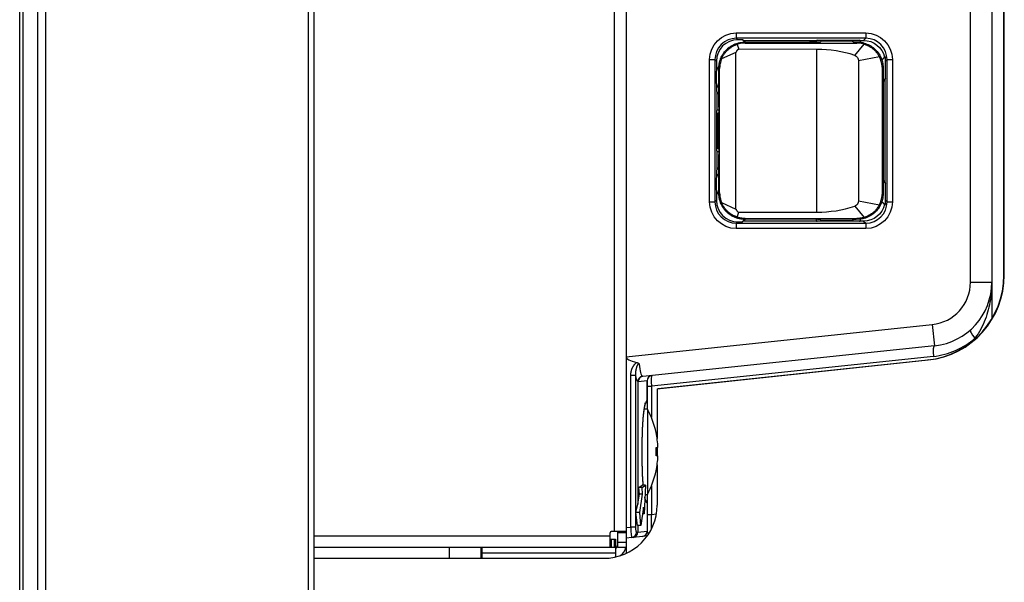
# Model space of a CAD drawing. Units: millimetres. Extents: x 131 to 268, y 131 to 245.
# Drawn here: x 233 to 236, y 192 to 193 of the extents above; entities that cross this region are included whole.
import ezdxf

# ---------------------------------------------------------------- set-up
doc = ezdxf.new("R2010")
doc.units = ezdxf.units.MM
doc.header["$LTSCALE"] = 0.5
doc.layers.add('GAIKEI', color=7, linetype='Continuous')

msp = doc.modelspace()

# ---------------------------------------------------------------- linework, layer by layer
at = {"layer": 'GAIKEI', "color": 1}
for p, q in [((234.1167028, 187.0018187), (234.1167028, 219.1544965)), ((233.4995581, 219.14048), (233.4995581, 187.0158352)), ((233.4465251, 219.1103022), (233.4465251, 187.046013)), ((233.4818806, 187.033513), (233.4818806, 219.1228022)), ((234.8617028, 195.9665992), (234.8617028, 191.6897169)), ((234.8342028, 191.7406575), (234.8342028, 195.9156575)), ((235.7192028, 195.42205), (235.7192028, 192.239263)), ((235.6692028, 192.3257182), (235.6692028, 195.330597)), ((235.7475283, 192.3420525), (235.7475283, 195.3192627)), ((235.7485088, 192.3420525), (235.7485088, 195.3192627)), ((235.1199291, 192.909922), (235.4234766, 192.909922)), ((235.1199291, 192.909922), (235.1199291, 192.8974237)), ((235.1232056, 192.8941472), (235.1199291, 192.8974237)), ((235.4234766, 192.8974237), (235.1199291, 192.8974237)), ((235.4234766, 192.8974237), (235.4185853, 192.8925325)), ((235.4234766, 192.909922), (235.4234766, 192.8974237)), ((235.1218011, 192.883301), (235.1259508, 192.871604)), ((235.1341111, 192.8941472), (235.1232056, 192.8941472)), ((235.1341111, 192.8941472), (235.1401008, 192.8881575)), ((235.1368671, 192.8925325), (235.1341111, 192.8941472)), ((235.1368671, 192.8925325), (235.1412426, 192.888157)), ((235.1368671, 192.8925325), (235.3083298, 192.8925325)), ((235.1391936, 192.8881575), (235.2914626, 192.8881575)), ((235.1391936, 192.8881575), (235.1409128, 192.8864385)), ((235.1409128, 192.8864385), (235.4024531, 192.8863987)), ((235.3092028, 192.892969), (235.3083298, 192.8925325)), ((235.3083298, 192.888273), (235.3083298, 192.8925325)), ((235.3092028, 192.892969), (235.4092028, 192.892969)), ((235.3189536, 192.8910812), (235.3164586, 192.8885862)), ((235.3189536, 192.8910812), (235.3189536, 192.892969)), ((235.3919521, 192.8910812), (235.3189536, 192.8910812)), ((235.3919521, 192.892969), (235.3919521, 192.8910812)), ((235.3944468, 192.8885862), (235.3919521, 192.8910812)), ((235.3979093, 192.8573745), (235.4200193, 192.8837497)), ((235.4024531, 192.8863987), (235.4042998, 192.8882455)), ((235.4100758, 192.8925325), (235.4092028, 192.892969)), ((235.4100758, 192.8925325), (235.4100758, 192.887838)), ((235.4100758, 192.8925325), (235.4185853, 192.8925325)), ((235.1192028, 192.8645467), (235.0853656, 192.849196)), ((235.1192028, 192.4967685), (235.1192028, 192.8645467)), ((235.3089906, 192.871576), (235.1259508, 192.871604)), ((235.3089906, 192.489739), (235.3089906, 192.871576)), ((235.4556478, 192.8540225), (235.4067028, 192.8448087)), ((235.4611196, 192.8471137), (235.4673883, 192.8533822)), ((235.4613496, 192.8462022), (235.4692026, 192.854055)), ((235.0574386, 192.5138837), (235.0574386, 192.8474315)), ((235.0574386, 192.8474315), (235.0699366, 192.8474315)), ((235.0699366, 192.8474315), (235.0732133, 192.8441547)), ((235.0699366, 192.8474315), (235.0699366, 192.5138837)), ((235.0732133, 192.8441547), (235.0732133, 192.820136)), ((235.0792028, 192.7361142), (235.0792028, 192.8281667)), ((235.0808901, 192.8264792), (235.0792028, 192.8281667)), ((235.4067028, 192.8448087), (235.4067028, 192.5165062)), ((235.4642028, 192.8281667), (235.4624573, 192.8264212)), ((235.4642028, 192.8281667), (235.4642028, 192.5331485)), ((235.4701923, 192.8441547), (235.4734691, 192.8474315)), ((235.4701923, 192.8032492), (235.4701923, 192.8441547)), ((235.4734691, 192.5138837), (235.4734691, 192.8474315)), ((235.4734691, 192.8474315), (235.4859671, 192.8474315)), ((235.4859671, 192.8474315), (235.4859671, 192.5138837)), ((235.0808901, 192.5348357), (235.0808901, 192.8264792)), ((235.4624573, 192.534894), (235.4624573, 192.8264212)), ((235.0732133, 192.791179), (235.0732133, 192.774071)), ((235.4685778, 192.8004932), (235.4642023, 192.7961177)), ((235.4701923, 192.8032492), (235.4642028, 192.7972597)), ((235.4685778, 192.8004932), (235.4701923, 192.8032492)), ((235.4685778, 192.8004932), (235.4685778, 192.560822)), ((235.0748278, 192.7300995), (235.0748278, 192.7706865)), ((235.0764973, 192.721125), (235.0741731, 192.721125)), ((235.0748278, 192.7300995), (235.0741733, 192.7278057)), ((235.0741733, 192.6335092), (235.0741733, 192.7278057)), ((235.0748278, 192.7300995), (235.0791726, 192.7300995)), ((235.0789883, 192.723616), (235.0764973, 192.721125)), ((235.0764973, 192.721125), (235.0764973, 192.6401902)), ((235.0741731, 192.6401902), (235.0764973, 192.6401902)), ((235.0741733, 192.6335092), (235.0748278, 192.6312157)), ((235.0791726, 192.6312157), (235.0748278, 192.6312157)), ((235.0748278, 192.5906287), (235.0748278, 192.6312157)), ((235.0764973, 192.6401902), (235.0789883, 192.637699)), ((235.0792028, 192.5331485), (235.0792028, 192.625201)), ((235.0732133, 192.5872442), (235.0732133, 192.570136)), ((235.4685778, 192.560822), (235.4642023, 192.5651975)), ((235.4701923, 192.5580657), (235.4642028, 192.5640552)), ((235.4685778, 192.560822), (235.4701923, 192.5580657)), ((235.4701923, 192.5171602), (235.4701923, 192.5580657)), ((235.0732133, 192.541179), (235.0732133, 192.5171602)), ((235.0792028, 192.5331485), (235.0808901, 192.5348357)), ((235.4624573, 192.534894), (235.4642028, 192.5331485)), ((235.0574386, 192.5138837), (235.0699366, 192.5138837)), ((235.0732133, 192.5171602), (235.0699366, 192.5138837)), ((235.0853656, 192.5121192), (235.1192028, 192.4967685)), ((235.3979093, 192.5039407), (235.4200193, 192.4775652)), ((235.4067028, 192.5165062), (235.4556478, 192.5072925)), ((235.4611196, 192.5142015), (235.4673883, 192.5079327)), ((235.4613491, 192.5151135), (235.4692026, 192.50726)), ((235.4734691, 192.5138837), (235.4701923, 192.5171602)), ((235.4734691, 192.5138837), (235.4859671, 192.5138837)), ((235.1218011, 192.478014), (235.1259508, 192.4897112)), ((235.1259508, 192.4897112), (235.3089906, 192.489739)), ((235.1199291, 192.4638912), (235.1232056, 192.467168)), ((235.1199291, 192.4638912), (235.4234766, 192.4638912)), ((235.1199291, 192.4638912), (235.1199291, 192.4513932)), ((235.1232056, 192.467168), (235.1341111, 192.467168)), ((235.1341111, 192.467168), (235.1401008, 192.4731577)), ((235.1368671, 192.4687825), (235.1341111, 192.467168)), ((235.1368671, 192.4687825), (235.1412426, 192.473158)), ((235.3083298, 192.4687825), (235.1368671, 192.4687825)), ((235.1391936, 192.4731575), (235.1409128, 192.4748767)), ((235.2914626, 192.4731575), (235.1391936, 192.4731575)), ((235.1409128, 192.4748767), (235.4024531, 192.4749165)), ((235.3083298, 192.4687825), (235.3083298, 192.4730297)), ((235.3083298, 192.4687825), (235.3092028, 192.4683462)), ((235.4092028, 192.4683462), (235.3092028, 192.4683462)), ((235.3189536, 192.4702337), (235.3164586, 192.4727287)), ((235.3189536, 192.4683462), (235.3189536, 192.4702337)), ((235.3919521, 192.4702337), (235.3189536, 192.4702337)), ((235.3944468, 192.4727287), (235.3919521, 192.4702337)), ((235.3919521, 192.4702337), (235.3919521, 192.4683462)), ((235.4024531, 192.4749165), (235.4042998, 192.4730697)), ((235.4092028, 192.4683462), (235.4100758, 192.4687825)), ((235.4100758, 192.473477), (235.4100758, 192.4687825)), ((235.4185853, 192.4687825), (235.4100758, 192.4687825)), ((235.4185853, 192.4687825), (235.4234766, 192.4638912)), ((235.4234766, 192.4638912), (235.4234766, 192.4513932)), ((235.4234766, 192.4513932), (235.1199291, 192.4513932)), ((235.6692028, 192.3257182), (235.7192028, 192.3257182)), ((234.8617028, 192.150806), (235.5796556, 192.226266)), ((235.5796556, 192.226266), (235.5848821, 192.17654)), ((235.6795983, 192.19163), (235.6795983, 192.1943287)), ((235.5848821, 192.17654), (234.9010288, 192.104664)), ((235.5822976, 192.1516767), (234.9206886, 192.082139)), ((234.9342028, 192.0758015), (235.5701748, 192.1431565)), ((234.9365641, 192.0761552), (235.5691943, 192.1431565)), ((234.8723351, 191.7515112), (234.8723351, 192.1067607)), ((234.8833386, 192.1067607), (234.8723351, 192.1067607)), ((234.8833386, 192.1067607), (234.8833386, 191.7515112)), ((234.8892028, 192.0926044), (234.8892028, 191.8054997)), ((234.9107188, 192.0944202), (234.8899038, 192.0922325)), ((234.9107188, 192.0482062), (234.9107188, 192.0944202)), ((234.9107873, 192.0944347), (234.9107873, 192.0281577)), ((234.9107873, 192.082139), (234.9206886, 192.082139)), ((234.9206886, 192.082139), (234.9206886, 192.009087)), ((234.9342028, 192.0759025), (234.9342028, 191.95908)), ((234.9117028, 192.0281575), (234.9042286, 192.0281575)), ((234.9062958, 192.0384695), (234.9065308, 192.040486)), ((234.9117028, 192.0281575), (234.9117028, 191.8281575)), ((234.9316426, 191.9381575), (234.9362316, 191.9381575)), ((234.9342028, 191.9381587), (234.9342028, 191.918158)), ((234.9362316, 191.9181575), (234.9316426, 191.9181575)), ((234.9316426, 191.8831575), (234.9318833, 191.8831575)), ((234.9342028, 191.8972367), (234.9342028, 191.8031575)), ((234.8915701, 191.8441605), (234.8992118, 191.8492907)), ((234.8991116, 191.8441605), (234.8915701, 191.8441605)), ((234.8927006, 191.8288015), (234.8915701, 191.8441605)), ((234.8991116, 191.8441605), (234.9067531, 191.8492907)), ((234.9002418, 191.8288015), (234.8991116, 191.8441605)), ((234.9067531, 191.8492907), (234.8992118, 191.8492907)), ((234.9067531, 191.8492907), (234.9036328, 191.782724)), ((234.9206886, 191.8472297), (234.9206886, 191.780913)), ((234.8892028, 191.8054997), (234.8927006, 191.8288015)), ((234.9002418, 191.8288015), (234.8927006, 191.8288015)), ((234.8937846, 191.7857832), (234.9002418, 191.8288015)), ((234.9057623, 191.8281575), (234.9117028, 191.8281575)), ((234.9065308, 191.815829), (234.9063193, 191.817759)), ((234.9107873, 191.8281572), (234.9107873, 191.7419447)), ((234.8842378, 191.7857832), (234.8892028, 191.8054997)), ((234.9025026, 191.7980832), (234.8960453, 191.755065)), ((234.9036328, 191.782724), (234.9025026, 191.7980832)), ((234.8937846, 191.7857832), (234.8842378, 191.7857832)), ((234.8880303, 191.755065), (234.8842378, 191.7857832)), ((234.8960453, 191.755065), (234.8937846, 191.7857832)), ((234.9036328, 191.782724), (234.9001971, 191.782724)), ((234.9107873, 191.780913), (234.9206886, 191.780913)), ((234.9206886, 191.780913), (234.9324336, 191.7821475)), ((234.8617028, 191.7503937), (234.8723351, 191.7515112)), ((234.8833386, 191.7515112), (234.8723351, 191.7515112)), ((234.8960453, 191.755065), (234.8880303, 191.755065)), ((234.8892028, 191.755065), (234.8892028, 191.7396832)), ((234.8892028, 191.7396832), (234.9107188, 191.7419447)), ((234.1292106, 191.7306575), (234.8242028, 191.7306575)), ((234.8242028, 191.7031575), (234.8242028, 191.7381575)), ((234.8242028, 191.7231575), (234.8367028, 191.7231575)), ((234.8617028, 191.7406575), (234.8267028, 191.7406575)), ((234.8267028, 191.7231575), (234.8267028, 191.7031575)), ((234.8342028, 191.7031575), (234.8342028, 191.7231575)), ((234.8367028, 191.7231575), (234.8367028, 191.6812197)), ((234.8417028, 191.7031575), (234.8417028, 191.7406575)), ((234.8617028, 191.7381575), (234.8417028, 191.7381575)), ((234.8995941, 191.7295132), (234.8781236, 191.7272565)), ((234.8855718, 191.7393145), (234.8892028, 191.739696)), ((234.8367028, 191.7031575), (234.1292106, 191.7031575)), ((234.4467028, 191.7035405), (234.4467028, 191.678556)), ((234.5217028, 191.678556), (234.5217028, 191.7035405)), ((234.5242028, 191.6781572), (234.5242028, 191.7031575)), ((234.8417028, 191.7156575), (234.8617028, 191.7156575)), ((234.8617028, 191.7031575), (234.8417028, 191.7031575)), ((234.1292061, 191.6781575), (234.8092028, 191.6781575)), ((234.5242028, 191.6906575), (234.8367028, 191.6906575))]:
    msp.add_line(p, q, dxfattribs=at)
at = {"layer": 'GAIKEI'}
for p, q in [((234.1292028, 219.1631575), (234.1292028, 186.9931575)), ((233.4392028, 187.041013), (233.4392028, 219.1153022)), ((235.7485088, 192.3420525), (235.7475283, 192.3420525)), ((235.5701748, 192.1431565), (235.5691943, 192.1431565)), ((234.9107873, 192.0944347), (234.9107188, 192.0944202)), ((234.9316426, 191.9731575), (234.9318833, 191.9731575)), ((234.9107873, 191.7419447), (234.9107188, 191.7419447))]:
    msp.add_line(p, q, dxfattribs=at)
at = {"layer": 'GAIKEI', "color": 1}
for points in [[(235.0792028, 192.8281667), (235.0792367, 192.8301825), (235.0793377, 192.8321901), (235.0795057, 192.8341894), (235.0797406, 192.8361803), (235.0800426, 192.838163), (235.0804115, 192.8401374), (235.0808454, 192.842096), (235.0813428, 192.8440343), (235.0819038, 192.8459524), (235.0825284, 192.8478502), (235.0832166, 192.8497277), (235.0839682, 192.8515846), (235.0847807, 192.8534145), (235.0856529, 192.8552148), (235.0865849, 192.8569854), (235.0875766, 192.8587262), (235.088628, 192.8604375), (235.0897386, 192.862118), (235.0909014, 192.8637569), (235.0921149, 192.8653512), (235.0933789, 192.8669011), (235.0946935, 192.8684064), (235.0960586, 192.8698673), (235.0974735, 192.8712829), (235.0989337, 192.8726487), (235.1004385, 192.8739639), (235.1019878, 192.8752286), (235.1035817, 192.8764428), (235.1052201, 192.8776065), (235.1069001, 192.8787178), (235.1086109, 192.87977), (235.1103513, 192.8807625), (235.1121215, 192.8816953), (235.1139213, 192.8825683), (235.1157509, 192.8833816), (235.1176076, 192.8841341), (235.1194853, 192.8848232), (235.1213837, 192.8854488), (235.1233027, 192.8860109), (235.1252425, 192.8865095), (235.127203, 192.8869446), (235.1291795, 192.8873148), (235.1311649, 192.8876178), (235.133159, 192.8878536), (235.1351618, 192.8880221), (235.1371734, 192.8881234), (235.1391936, 192.8881575)], [(235.0853881, 192.8491795), (235.0861264, 192.8507857), (235.0868773, 192.8523852), (235.0876535, 192.8539715), (235.0884674, 192.8555381), (235.0893312, 192.8570785), (235.0902486, 192.8585898), (235.0912175, 192.8600711), (235.0922356, 192.8615219), (235.0933005, 192.8629415), (235.0944101, 192.8643292), (235.095562, 192.8656845), (235.0967539, 192.8670066), (235.0979836, 192.8682949), (235.0992487, 192.8695489), (235.1005469, 192.8707677), (235.1018773, 192.8719496), (235.1032397, 192.8730915), (235.1046342, 192.8741904), (235.1060608, 192.8752433), (235.1075196, 192.8762471), (235.1090105, 192.8771988), (235.1105338, 192.8780953), (235.1120878, 192.8789372), (235.1136685, 192.8797314), (235.1152716, 192.880486), (235.1168924, 192.8812089), (235.1185266, 192.8819081), (235.1201696, 192.8825913), (235.1218172, 192.8832666)], [(235.1409127, 192.8864384), (235.1370458, 192.8863078), (235.1332045, 192.8859223), (235.129389, 192.885282), (235.1255991, 192.8843869), (235.1218349, 192.883237)], [(235.404346, 192.8882464), (235.4027377, 192.8882698), (235.4012628, 192.8882948), (235.3999215, 192.8883216), (235.3987137, 192.88835), (235.3976394, 192.8883801), (235.3967023, 192.8884117), (235.3959247, 192.8884445), (235.3953104, 192.8884784), (235.3948593, 192.8885133), (235.3945715, 192.8885493), (235.3944469, 192.8885863)], [(235.4199872, 192.883685), (235.4165183, 192.8846589), (235.4130305, 192.8854172), (235.4095236, 192.8859599), (235.4059978, 192.886287), (235.402453, 192.8863986)], [(235.4194431, 192.8861922), (235.4184909, 192.8864035), (235.4175404, 192.8866123), (235.4165934, 192.886816), (235.4156516, 192.8870122), (235.4147167, 192.8871984), (235.4137905, 192.887372), (235.4128747, 192.8875306), (235.4119711, 192.8876716), (235.4110812, 192.8877926), (235.4102053, 192.8878935), (235.4093416, 192.8879767), (235.4084884, 192.8880447), (235.4076439, 192.8881001), (235.4068064, 192.8881454), (235.4059742, 192.8881831), (235.4051454, 192.8882157), (235.4043184, 192.8882458)], [(235.4194431, 192.8861922), (235.4227951, 192.8852121), (235.4260495, 192.8840583), (235.4292065, 192.8827307), (235.4322661, 192.8812293), (235.4352281, 192.8795541), (235.4380919, 192.8777059), (235.4408399, 192.8756996), (235.4434651, 192.8735413), (235.4459673, 192.8712311), (235.4483467, 192.8687689), (235.4506032, 192.8661548), (235.4527299, 192.8633977), (235.4546854, 192.8605511), (235.4564629, 192.8576241), (235.4580624, 192.8546167), (235.4594838, 192.8515287), (235.4607271, 192.8483603), (235.4617882, 192.84512), (235.4626569, 192.841829), (235.4633327, 192.8384881), (235.4638156, 192.8350975), (235.4641056, 192.831657), (235.4642028, 192.8281667)], [(235.420003, 192.8837247), (235.4219161, 192.8829624), (235.4238247, 192.8821897), (235.4257239, 192.8813962), (235.4276091, 192.8805716), (235.4294756, 192.8797055), (235.4313188, 192.8787875), (235.433134, 192.8778072), (235.4349166, 192.8767545), (235.4366619, 192.8756249), (235.4383652, 192.8744218), (235.4400219, 192.873149), (235.4416273, 192.8718101), (235.4431769, 192.870409), (235.4446659, 192.8689495), (235.4460897, 192.8674352), (235.4474447, 192.8658702), (235.448736, 192.8642601), (235.4499725, 192.8626114), (235.4511635, 192.8609305), (235.452318, 192.8592238), (235.4534452, 192.8574977), (235.4545542, 192.8557588), (235.455654, 192.8540135)], [(235.1259508, 192.8716039), (235.1256218, 192.871587), (235.125298, 192.8715405), (235.1249793, 192.8714644), (235.1246658, 192.8713586), (235.1243574, 192.8712232), (235.1240542, 192.8710581), (235.1237561, 192.8708634), (235.1234632, 192.8706391), (235.1231758, 192.8703922), (235.1228946, 192.870142), (235.1226198, 192.8698898), (235.1223513, 192.8696355), (235.1220891, 192.8693791), (235.1218332, 192.8691206), (235.1215844, 192.8688594), (235.121347, 192.8685915), (235.1211218, 192.8683163), (235.1209086, 192.8680336), (235.1207076, 192.8677437), (235.1205187, 192.8674463), (235.120342, 192.8671416), (235.1201492, 192.8667753), (235.1199001, 192.8662803), (235.119689, 192.8658442), (235.1195159, 192.8654669), (235.1193807, 192.8651485), (235.1192834, 192.864889), (235.1192241, 192.8646884), (235.1192028, 192.8645466)], [(235.3979089, 192.8573738), (235.398737, 192.8568726), (235.3995563, 192.8563649), (235.4003583, 192.8558438), (235.4011343, 192.8553028), (235.4018755, 192.8547352), (235.4025733, 192.8541343), (235.4032191, 192.8534936), (235.4038041, 192.8528063), (235.4043201, 192.8520662), (235.4047678, 192.8512739), (235.4051556, 192.8504356), (235.405492, 192.849558), (235.4057856, 192.8486475), (235.4060449, 192.8477109), (235.4062786, 192.8467545), (235.4064951, 192.8457851), (235.406703, 192.8448091)], [(235.4624573, 192.8264211), (235.4621753, 192.8321533), (235.4613462, 192.837775), (235.45997, 192.8432863), (235.4580467, 192.8486871), (235.4555763, 192.8539774)], [(235.0854368, 192.8491631), (235.0838043, 192.8447519), (235.0825334, 192.840278), (235.0816241, 192.8357412), (235.0810764, 192.8311416), (235.0808902, 192.8264793)], [(235.0732132, 192.791179), (235.0732195, 192.7923984), (235.0732254, 192.7936288), (235.0732307, 192.7948691), (235.0732355, 192.7961181), (235.0732398, 192.7973746), (235.0732435, 192.7986375), (235.0732467, 192.7999055), (235.0732492, 192.8011776), (235.0732512, 192.8024526), (235.0732525, 192.8037293), (235.0732533, 192.8050065), (235.0732533, 192.806283), (235.0732527, 192.8075578), (235.0732514, 192.8088313), (235.0732495, 192.8101045), (235.073247, 192.8113762), (235.0732438, 192.8126452), (235.07324, 192.8139103), (235.0732357, 192.8151704), (235.0732309, 192.8164242), (235.0732255, 192.8176705), (235.0732196, 192.8189082), (235.0732132, 192.820136)], [(235.0792028, 192.7361141), (235.0792006, 192.7343277), (235.0791943, 192.7326314), (235.0791839, 192.7310251), (235.0791693, 192.7295089), (235.0791507, 192.7280827), (235.0791283, 192.7267647), (235.0791038, 192.7256641), (235.0790776, 192.7247989), (235.0790496, 192.7241691), (235.0790199, 192.7237748), (235.0789884, 192.723616)], [(235.0789884, 192.637699), (235.0790195, 192.6375416), (235.079049, 192.6371507), (235.0790769, 192.6365263), (235.0791031, 192.6356683), (235.0791277, 192.6345768), (235.0791503, 192.6332688), (235.0791691, 192.6318476), (235.0791837, 192.6303302), (235.0791942, 192.6287166), (235.0792006, 192.6270068), (235.0792028, 192.6252009)], [(235.0732132, 192.541179), (235.0732195, 192.5423984), (235.0732254, 192.5436288), (235.0732307, 192.5448691), (235.0732355, 192.5461181), (235.0732398, 192.5473746), (235.0732435, 192.5486375), (235.0732467, 192.5499055), (235.0732492, 192.5511776), (235.0732512, 192.5524526), (235.0732525, 192.5537293), (235.0732533, 192.5550065), (235.0732533, 192.556283), (235.0732527, 192.5575578), (235.0732514, 192.5588313), (235.0732495, 192.5601045), (235.073247, 192.5613762), (235.0732438, 192.5626452), (235.07324, 192.5639103), (235.0732357, 192.5651704), (235.0732309, 192.5664242), (235.0732255, 192.5676705), (235.0732196, 192.5689082), (235.0732132, 192.570136)], [(235.1391936, 192.4731575), (235.1371778, 192.4731915), (235.1351702, 192.4732924), (235.1331709, 192.4734604), (235.13118, 192.4736954), (235.1291973, 192.4739973), (235.1272229, 192.4743663), (235.1252643, 192.4748001), (235.123326, 192.4752975), (235.1214079, 192.4758585), (235.1195101, 192.4764831), (235.1176326, 192.4771713), (235.1157757, 192.4779229), (235.1139458, 192.4787354), (235.1121455, 192.4796076), (235.110375, 192.4805396), (235.1086341, 192.4815313), (235.1069228, 192.4825827), (235.1052423, 192.4836933), (235.1036035, 192.4848562), (235.1020091, 192.4860696), (235.1004592, 192.4873336), (235.0989539, 192.4886482), (235.097493, 192.4900133), (235.0960774, 192.4914283), (235.0947116, 192.4928885), (235.0933964, 192.4943932), (235.0921317, 192.4959425), (235.0909175, 192.4975364), (235.0897538, 192.4991748), (235.0886425, 192.5008548), (235.0875903, 192.5025656), (235.0865978, 192.5043061), (235.085665, 192.5060762), (235.084792, 192.5078761), (235.0839787, 192.5097056), (235.0832262, 192.5115623), (235.0825371, 192.51344), (235.0819115, 192.5153384), (235.0813494, 192.5172575), (235.0808508, 192.5191972), (235.0804157, 192.5211577), (235.0800455, 192.5231342), (235.0797425, 192.5251196), (235.0795067, 192.5271137), (235.0793382, 192.5291166), (235.0792369, 192.5311281), (235.0792028, 192.5331484)], [(235.0808902, 192.5348358), (235.0810764, 192.5301734), (235.0816241, 192.5255738), (235.0825334, 192.5210371), (235.0838043, 192.5165631), (235.0853656, 192.5121192)], [(235.4642028, 192.5331484), (235.4641059, 192.529663), (235.4638165, 192.5262269), (235.4633346, 192.52284), (235.4626603, 192.5195024), (235.4617935, 192.516214), (235.4607347, 192.5129757), (235.4594937, 192.5098088), (235.4580744, 192.5067219), (235.4564768, 192.5037149), (235.454701, 192.5007879), (235.452747, 192.4979409), (235.4506216, 192.4951828), (235.4483659, 192.4925673), (235.445987, 192.4901035), (235.4434847, 192.4877913), (235.4408591, 192.4856308), (235.4381102, 192.4836218), (235.435245, 192.4817708), (235.432281, 192.4800932), (235.4292187, 192.4785895), (235.4260583, 192.4772599), (235.4227998, 192.4761043), (235.4194431, 192.4751228), (235.4184909, 192.4749115), (235.4175404, 192.4747028), (235.4165934, 192.474499), (235.4156516, 192.4743028), (235.4147167, 192.4741167), (235.4137905, 192.473943), (235.4128747, 192.4737845), (235.4119711, 192.4736435), (235.4110812, 192.4735225), (235.4102053, 192.4734215), (235.4093416, 192.4733383), (235.4084884, 192.4732703), (235.4076439, 192.4732149), (235.4068064, 192.4731697), (235.4059742, 192.473132), (235.4051454, 192.4730994), (235.4043184, 192.4730693)], [(235.4555763, 192.5073376), (235.4580467, 192.512628), (235.45997, 192.5180288), (235.4613462, 192.52354), (235.4621753, 192.5291617), (235.4624573, 192.5348939)], [(235.1218172, 192.4780484), (235.1201696, 192.4787237), (235.1185266, 192.479407), (235.1168924, 192.4801061), (235.1152716, 192.480829), (235.1136686, 192.4815836), (235.1120878, 192.4823779), (235.1105338, 192.4832197), (235.1090106, 192.4841163), (235.1075196, 192.485068), (235.1060608, 192.4860718), (235.1046342, 192.4871246), (235.1032397, 192.4882235), (235.1018773, 192.4893654), (235.1005469, 192.4905473), (235.0992487, 192.4917661), (235.0979836, 192.4930201), (235.096754, 192.4943084), (235.095562, 192.4956306), (235.0944101, 192.4969858), (235.0933006, 192.4983735), (235.0922356, 192.4997931), (235.0912175, 192.5012439), (235.0902486, 192.5027252), (235.0893312, 192.5042365), (235.0884674, 192.5057769), (235.0876534, 192.5073435), (235.0868773, 192.5089298), (235.0861264, 192.5105294), (235.0853881, 192.5121355)], [(235.406703, 192.516506), (235.4064951, 192.51553), (235.4062786, 192.5145605), (235.4060449, 192.5136042), (235.4057856, 192.5126675), (235.405492, 192.5117571), (235.4051556, 192.5108794), (235.4047678, 192.5100412), (235.4043201, 192.5092488), (235.4038041, 192.5085087), (235.4032191, 192.5078214), (235.4025733, 192.5071807), (235.4018755, 192.5065799), (235.4011343, 192.5060122), (235.4003583, 192.5054712), (235.3995563, 192.5049502), (235.398737, 192.5044424), (235.3979089, 192.5039413)], [(235.455654, 192.5073015), (235.4545542, 192.5055562), (235.4534452, 192.5038173), (235.452318, 192.5020913), (235.4511635, 192.5003846), (235.4499725, 192.4987036), (235.448736, 192.4970549), (235.4474447, 192.4954448), (235.4460897, 192.4938798), (235.4446659, 192.4923656), (235.4431769, 192.490906), (235.4416273, 192.4895049), (235.4400219, 192.488166), (235.4383652, 192.4868932), (235.4366619, 192.4856901), (235.4349166, 192.4845605), (235.433134, 192.4835078), (235.4313188, 192.4825275), (235.4294756, 192.4816095), (235.4276091, 192.4807434), (235.4257239, 192.4799188), (235.4238247, 192.4791254), (235.4219161, 192.4783527), (235.4199996, 192.4775895), (235.4189955, 192.4773177), (235.4179907, 192.477049), (235.4169843, 192.4767866), (235.4159756, 192.4765337), (235.4149638, 192.4762935), (235.4139481, 192.4760689), (235.4129278, 192.4758634), (235.4119021, 192.4756798), (235.4108702, 192.4755215), (235.409832, 192.4753889), (235.4087883, 192.4752791), (235.4077397, 192.4751889), (235.4066871, 192.4751149), (235.4056314, 192.4750539), (235.4045733, 192.4750026), (235.4035135, 192.4749579), (235.402453, 192.4749164)], [(235.1192028, 192.4967684), (235.1192241, 192.4966299), (235.1192833, 192.4964314), (235.1193805, 192.4961731), (235.1195157, 192.4958548), (235.1196889, 192.4954767), (235.1199, 192.4950386), (235.1201492, 192.4945406), (235.1203376, 192.4941797), (235.1205068, 192.4938846), (235.1206862, 192.4935982), (235.1208757, 192.4933206), (235.1210754, 192.4930518), (235.1212852, 192.4927917), (235.1215052, 192.4925404), (235.1217358, 192.492296), (235.1219796, 192.4920478), (235.122237, 192.491794), (235.1225082, 192.4915346), (235.122793, 192.4912696), (235.1230915, 192.490999), (235.1234008, 192.4907318), (235.1237126, 192.4904944), (235.1240263, 192.4902883), (235.1243421, 192.4901136), (235.1246599, 192.4899704), (235.1249796, 192.4898585), (235.1253014, 192.489778), (235.1256251, 192.4897289), (235.1259508, 192.4897111)], [(235.1409127, 192.4748766), (235.1397551, 192.4749256), (235.1385985, 192.4749786), (235.1374438, 192.4750392), (235.1362921, 192.4751114), (235.1351442, 192.4751991), (235.1340013, 192.4753061), (235.1328642, 192.4754363), (235.1317339, 192.4755935), (235.1306114, 192.4757813), (235.1294965, 192.475999), (235.1283881, 192.4762428), (235.1272855, 192.4765091), (235.1261876, 192.4767941), (235.1250934, 192.4770941), (235.1240021, 192.4774053), (235.1229127, 192.477724), (235.1218243, 192.4780464)], [(235.4043369, 192.4730686), (235.4027558, 192.4730377), (235.4012927, 192.4730068), (235.3999535, 192.4729759), (235.3987447, 192.472945), (235.3976722, 192.4729141), (235.3967423, 192.4728832), (235.3959611, 192.4728523), (235.3953348, 192.4728215), (235.3948696, 192.4727906), (235.3945715, 192.4727597), (235.3944469, 192.4727288)], [(235.7192028, 192.3257181), (235.7191379, 192.3198091), (235.7189419, 192.3139003), (235.7186129, 192.3079938), (235.7181487, 192.3020916), (235.7175475, 192.2961958), (235.7168072, 192.2903083), (235.7159259, 192.2844312), (235.7149015, 192.2785666), (235.7137321, 192.2727165), (235.7124156, 192.2668829), (235.7109502, 192.2610679), (235.7093341, 192.2552725), (235.7075657, 192.2494948), (235.7056368, 192.2437415), (235.7035385, 192.2380203), (235.7012622, 192.2323387), (235.6987988, 192.2267046), (235.6961397, 192.2211257), (235.693276, 192.2156097), (235.6901988, 192.2101643), (235.6868993, 192.2047972), (235.6833688, 192.1995161), (235.6795984, 192.1943287)], [(234.872335, 192.1067607), (234.8723418, 192.107506), (234.8723622, 192.1082517), (234.872396, 192.1089975), (234.8724432, 192.109743), (234.8725036, 192.1104879), (234.8725771, 192.1112319), (234.8726636, 192.1119747), (234.8727631, 192.1127157), (234.8728753, 192.1134548), (234.8730002, 192.1141916), (234.8731377, 192.1149256), (234.8732876, 192.1156567), (234.8734499, 192.1163844), (234.8736244, 192.1171083), (234.8738111, 192.1178282), (234.8740098, 192.1185447), (234.8742206, 192.1192587), (234.8744436, 192.1199699), (234.8746788, 192.1206778), (234.874926, 192.1213821), (234.8751854, 192.1220824), (234.875457, 192.1227783), (234.8757406, 192.1234694), (234.8760365, 192.1241554), (234.8763444, 192.1248359), (234.8766645, 192.1255105), (234.8769968, 192.1261787), (234.8773412, 192.1268403), (234.8776977, 192.1274949), (234.8780664, 192.128142), (234.8784472, 192.1287812), (234.8788402, 192.1294123), (234.8792453, 192.1300348), (234.8796633, 192.1306494), (234.8800958, 192.1312568), (234.880543, 192.1318554), (234.8810054, 192.1324434), (234.8814834, 192.1330194), (234.8819772, 192.1335816), (234.8824875, 192.1341285), (234.8830144, 192.1346585), (234.8835584, 192.1351698), (234.8841199, 192.1356609), (234.8847001, 192.1361304), (234.8853029, 192.1365761), (234.8859276, 192.1369932), (234.8865733, 192.137377)], [(234.8865733, 192.137377), (234.8867215, 192.1373449), (234.8868693, 192.1373106), (234.8870166, 192.137274), (234.8871634, 192.1372352), (234.8873097, 192.1371942), (234.8874553, 192.1371509), (234.8876002, 192.1371054), (234.8877444, 192.1370578), (234.8878876, 192.1370079), (234.88803, 192.1369558), (234.8881714, 192.1369015), (234.8883117, 192.1368451), (234.8884509, 192.1367865), (234.8885889, 192.1367257), (234.8887257, 192.1366627), (234.8888611, 192.1365976), (234.8889951, 192.1365304), (234.8891277, 192.136461), (234.8892587, 192.1363895), (234.8893881, 192.1363158), (234.889516, 192.1362399), (234.8896424, 192.1361617), (234.8897673, 192.1360813), (234.8898907, 192.1359986), (234.8900126, 192.1359139), (234.8901328, 192.135827), (234.8902514, 192.1357382), (234.8903684, 192.1356474), (234.8904836, 192.1355547), (234.8905971, 192.1354602), (234.8907088, 192.1353639), (234.8908187, 192.1352659), (234.8909267, 192.1351662), (234.8910328, 192.135065), (234.891137, 192.1349622), (234.8912393, 192.1348579), (234.8913395, 192.1347523), (234.8914377, 192.1346453), (234.8915339, 192.1345369), (234.8916279, 192.1344274), (234.8917199, 192.1343165), (234.8918104, 192.1342041), (234.8918993, 192.1340904), (234.8919866, 192.1339754), (234.8920722, 192.1338593), (234.8921562, 192.1337424), (234.892238, 192.1336254)], [(234.892238, 192.1336254), (234.8918874, 192.1337665), (234.8915192, 192.1338564), (234.8911383, 192.1338814), (234.8907571, 192.133836), (234.8903896, 192.1337202), (234.8900448, 192.1335462), (234.8897271, 192.1333281), (234.8894345, 192.1330773), (234.8891664, 192.1328051), (234.8889174, 192.1325179), (234.8886843, 192.1322179), (234.8884659, 192.1319072), (234.8882606, 192.1315878), (234.8880668, 192.1312618), (234.8878832, 192.1309313), (234.8877082, 192.1305983), (234.8875402, 192.1302643), (234.8873774, 192.1299283), (234.8872196, 192.1295905), (234.8870666, 192.1292508), (234.8869185, 192.1289093), (234.8867749, 192.1285661), (234.8866359, 192.1282214), (234.8865012, 192.1278752), (234.8863707, 192.1275276), (234.8862443, 192.1271786), (234.8861218, 192.1268285), (234.8860031, 192.1264772), (234.8858882, 192.1261249), (234.8857767, 192.1257716), (234.8856687, 192.1254175), (234.885564, 192.1250625), (234.8854624, 192.1247069), (234.8853638, 192.1243508), (234.8852682, 192.1239941), (234.8851752, 192.123637), (234.8850849, 192.1232795), (234.884997, 192.1229219), (234.8849115, 192.1225641), (234.8848282, 192.1222062), (234.884747, 192.1218484), (234.8846677, 192.1214907), (234.8845902, 192.1211332), (234.8845144, 192.120776), (234.8844402, 192.1204192), (234.8843679, 192.1200621), (234.8842976, 192.1197047), (234.8842293, 192.119347), (234.8841631, 192.1189889), (234.8840991, 192.1186306), (234.8840372, 192.1182719), (234.8839774, 192.117913), (234.8839198, 192.1175538), (234.8838645, 192.1171944), (234.8838113, 192.1168348), (234.8837605, 192.116475), (234.8837119, 192.1161151), (234.8836656, 192.115755), (234.8836217, 192.1153947), (234.8835802, 192.1150344), (234.883541, 192.114674), (234.8835043, 192.1143135), (234.88347, 192.1139529), (234.8834382, 192.1135923), (234.8834089, 192.1132317), (234.8833821, 192.1128711), (234.8833579, 192.1125105), (234.8833362, 192.11215), (234.8833171, 192.1117896), (234.8833007, 192.1114292), (234.883287, 192.1110689), (234.8832759, 192.1107088), (234.8832675, 192.1103487), (234.8832619, 192.1099889), (234.883259, 192.1096292), (234.8832589, 192.1092698), (234.8832616, 192.1089105), (234.8832672, 192.1085515), (234.8832756, 192.1081927), (234.8832869, 192.1078343), (234.8833011, 192.1074761), (234.8833183, 192.1071182), (234.8833385, 192.1067607)], [(234.9002905, 192.1049122), (234.9000405, 192.1048796), (234.8997894, 192.1048417), (234.8995384, 192.1047986), (234.8992887, 192.1047503), (234.8990411, 192.1046972), (234.8987949, 192.104639), (234.8985496, 192.1045757), (234.8983053, 192.1045073), (234.8980622, 192.1044339), (234.8978204, 192.1043554), (234.8975801, 192.1042721), (234.8973413, 192.1041839), (234.8971043, 192.1040909), (234.8968692, 192.1039932), (234.896636, 192.1038907), (234.8964051, 192.1037837), (234.8961764, 192.1036721), (234.8959501, 192.1035559), (234.8957265, 192.1034353), (234.8955055, 192.1033104), (234.8952874, 192.103181), (234.8950722, 192.1030474), (234.8948595, 192.1029091), (234.8946493, 192.1027663), (234.8944418, 192.1026191), (234.894237, 192.1024675), (234.8940351, 192.1023118), (234.8938362, 192.1021519), (234.8936405, 192.101988), (234.893448, 192.1018201), (234.8932588, 192.1016485), (234.8930732, 192.1014732), (234.8928911, 192.1012943), (234.8927128, 192.1011119), (234.8925383, 192.1009261), (234.8923678, 192.100737), (234.8922013, 192.1005447), (234.892039, 192.1003494), (234.8918808, 192.1001507), (234.8917264, 192.0999485), (234.8915759, 192.099743), (234.8914295, 192.0995342), (234.8912871, 192.0993224), (234.8911489, 192.0991077), (234.891015, 192.0988901), (234.8908854, 192.0986699), (234.8907601, 192.0984471), (234.8906394, 192.0982219), (234.8905233, 192.0979945), (234.8904117, 192.097765), (234.8903049, 192.0975335), (234.8902029, 192.0973002), (234.8901058, 192.0970651), (234.8900136, 192.0968285), (234.8899264, 192.0965903), (234.889844, 192.0963501), (234.8897665, 192.0961081), (234.8896938, 192.0958642), (234.889626, 192.0956187), (234.8895631, 192.0953718), (234.8895051, 192.0951236), (234.8894521, 192.0948742), (234.8894041, 192.0946239), (234.8893612, 192.0943727), (234.8893233, 192.0941208), (234.8892904, 192.0938684), (234.8892627, 192.0936156), (234.8892401, 192.0933626), (234.8892227, 192.0931095), (234.8892105, 192.0928565), (234.8892035, 192.0926038)], [(234.9062974, 192.0384757), (234.9063646, 192.0387131), (234.906431, 192.0389439), (234.9064966, 192.0391684), (234.9065616, 192.0393865), (234.906626, 192.0395983), (234.9066899, 192.039804), (234.9067532, 192.0400035), (234.9068161, 192.0401968), (234.9068783, 192.0403839), (234.9069398, 192.0405645), (234.9070005, 192.0407385), (234.9070603, 192.0409059), (234.907119, 192.0410664), (234.9071765, 192.0412199), (234.9072329, 192.0413663), (234.9072878, 192.0415055), (234.9073413, 192.0416373), (234.9073932, 192.0417615), (234.9074432, 192.0418781), (234.907491, 192.0419867), (234.9075366, 192.0420872), (234.9075797, 192.0421795), (234.90762, 192.0422634), (234.9076574, 192.0423387), (234.9076917, 192.0424052), (234.9077225, 192.0424627), (234.9077493, 192.0425111), (234.9077716, 192.04255), (234.907789, 192.0425793), (234.9078007, 192.0425987), (234.9078065, 192.042608), (234.9078057, 192.042607), (234.9077977, 192.0425954), (234.9077818, 192.0425733), (234.907757, 192.0425407), (234.9077224, 192.0424977), (234.9076769, 192.0424443), (234.9076196, 192.0423807), (234.9075495, 192.0423068), (234.9074656, 192.042223), (234.9073668, 192.0421304), (234.9072519, 192.04203), (234.9071196, 192.0419228), (234.9069689, 192.0418099), (234.9067985, 192.0416923), (234.906608, 192.0415718), (234.906398, 192.0414509), (234.9061693, 192.0413325), (234.9059226, 192.0412193), (234.9056586, 192.041114), (234.9053781, 192.0410192), (234.9050811, 192.0409351), (234.9047668, 192.0408591)], [(234.9059025, 192.0411859), (234.9060081, 192.0412256), (234.9061132, 192.0412668), (234.9062175, 192.0413095), (234.9063209, 192.0413537), (234.9064235, 192.0413995), (234.9065253, 192.0414467), (234.9066261, 192.0414954), (234.906726, 192.0415456), (234.906825, 192.0415974), (234.906923, 192.0416506), (234.90702, 192.0417053), (234.907116, 192.0417616), (234.907211, 192.0418194), (234.9073049, 192.0418786), (234.9073978, 192.0419395), (234.9074895, 192.0420018), (234.9075802, 192.0420656), (234.9076697, 192.042131), (234.907758, 192.0421979), (234.9078453, 192.0422663), (234.9079315, 192.0423362), (234.9080165, 192.0424077), (234.9081005, 192.0424806)], [(234.9022516, 192.0128556), (234.9025798, 192.0161009), (234.9029218, 192.0192163), (234.903277, 192.0221961), (234.903645, 192.0250349), (234.9040252, 192.027727), (234.9044169, 192.0302668), (234.9048198, 192.0326487), (234.9052331, 192.0348672), (234.9056564, 192.0369166), (234.9060892, 192.0387914), (234.9065308, 192.040486)], [(234.9022625, 192.0121407), (234.9023336, 192.012925), (234.9024062, 192.0136951), (234.9024803, 192.0144506), (234.9025558, 192.0151923), (234.9026325, 192.0159214), (234.9027104, 192.0166389), (234.9027893, 192.0173461), (234.902869, 192.0180439), (234.9029494, 192.0187336), (234.9030304, 192.0194161), (234.9031117, 192.0200924), (234.9031936, 192.0207623), (234.9032759, 192.0214255), (234.9033586, 192.0220815), (234.9034419, 192.0227301), (234.9035257, 192.0233708), (234.9036101, 192.0240033), (234.903695, 192.0246272), (234.9037806, 192.0252422), (234.9038667, 192.025848), (234.9039534, 192.0264445), (234.9040406, 192.0270318), (234.9041283, 192.0276098), (234.9042165, 192.0281784), (234.9043051, 192.0287376), (234.904394, 192.0292874), (234.9044834, 192.0298275), (234.904573, 192.0303582), (234.904663, 192.0308794), (234.9047533, 192.0313913), (234.9048439, 192.031894), (234.9049348, 192.0323877), (234.905026, 192.0328724), (234.9051175, 192.0333482), (234.9052093, 192.0338154), (234.9053013, 192.0342739), (234.9053935, 192.0347231), (234.9054858, 192.0351619), (234.905578, 192.0355891), (234.90567, 192.0360037), (234.9057616, 192.0364046), (234.9058527, 192.0367905), (234.9059433, 192.0371605), (234.9060331, 192.0375133), (234.9061222, 192.0378489), (234.9062106, 192.0381683), (234.9062986, 192.0384727)], [(234.8993901, 191.9555976), (234.8994416, 191.9583689), (234.8994988, 191.9611266), (234.899562, 191.9638691), (234.8996314, 191.9665945), (234.8997071, 191.9693011), (234.8997892, 191.9719872), (234.8998778, 191.9746509), (234.8999732, 191.9772905), (234.9000755, 191.9799044), (234.9001847, 191.9824906), (234.9003012, 191.9850474), (234.900425, 191.9875732), (234.9005562, 191.9900661), (234.9006951, 191.9925243), (234.9008417, 191.9949462), (234.900996, 191.9973301), (234.9011569, 191.9996752), (234.9013242, 192.0019801), (234.9014978, 192.0042436), (234.9016774, 192.0064642), (234.901863, 192.0086407), (234.9020545, 192.0107717), (234.9022516, 192.0128558)], [(234.8994528, 191.8973337), (234.899405, 191.8998339), (234.8993619, 191.9023439), (234.8993233, 191.9048624), (234.8992893, 191.9073882), (234.8992596, 191.9099201), (234.8992342, 191.9124568), (234.8992129, 191.9149971), (234.8991956, 191.9175397), (234.8991822, 191.9200833), (234.8991726, 191.9226267), (234.8991667, 191.9251687), (234.8991644, 191.9277079), (234.8991655, 191.9302462), (234.8991702, 191.9327877), (234.8991786, 191.9353312), (234.8991907, 191.9378754), (234.8992067, 191.9404192), (234.8992266, 191.942961), (234.8992507, 191.9454998), (234.899279, 191.9480341), (234.8993116, 191.9505627), (234.8993486, 191.9530843), (234.8993901, 191.9555976)], [(234.9017257, 191.8492559), (234.9015757, 191.8510807), (234.9014296, 191.8529365), (234.9012876, 191.8548227), (234.9011498, 191.8567384), (234.9010161, 191.8586832), (234.9008868, 191.8606563), (234.9007625, 191.8626556), (234.9006437, 191.8646794), (234.9005302, 191.8667268), (234.900422, 191.8687968), (234.9003189, 191.8708886), (234.9002209, 191.8730011), (234.9001279, 191.8751334), (234.9000398, 191.8772845), (234.8999565, 191.8794535), (234.8998779, 191.8816394), (234.8998039, 191.8838412), (234.8997345, 191.8860581), (234.8996696, 191.8882889), (234.899609, 191.8905329), (234.8995528, 191.892789), (234.8995007, 191.8950563), (234.8994528, 191.8973337)], [(234.9065308, 191.815829), (234.9064258, 191.8162122), (234.9063214, 191.8166053), (234.9062174, 191.8170084), (234.906114, 191.8174212), (234.906011, 191.8178438), (234.9059086, 191.8182762), (234.9058067, 191.8187181), (234.9057054, 191.8191697), (234.9056046, 191.8196308), (234.9055043, 191.8201013), (234.9054046, 191.8205812)], [(234.9063011, 191.8177521), (234.9062512, 191.8179338), (234.9062013, 191.818119), (234.9061513, 191.8183077), (234.9061013, 191.8184998), (234.9060513, 191.8186954), (234.9060011, 191.8188944), (234.905951, 191.819097), (234.9059008, 191.8193032), (234.9058505, 191.8195129), (234.9058001, 191.8197262), (234.9057497, 191.819943), (234.9056992, 191.8201635), (234.9056486, 191.8203877), (234.9055979, 191.8206154), (234.9055472, 191.8208467), (234.9054964, 191.8210816), (234.9054456, 191.8213199)], [(234.9078069, 191.813707), (234.9078034, 191.8137122), (234.9077949, 191.8137255), (234.907782, 191.8137467), (234.907765, 191.8137757), (234.9077442, 191.8138125), (234.90772, 191.8138568), (234.9076926, 191.8139086), (234.9076622, 191.8139676), (234.9076291, 191.8140336), (234.9075935, 191.8141065), (234.9075557, 191.8141862), (234.907516, 191.8142724), (234.9074744, 191.8143651), (234.9074312, 191.8144642), (234.9073864, 191.8145695), (234.9073401, 191.8146809), (234.9072925, 191.8147983), (234.9072436, 191.8149217), (234.9071936, 191.8150509), (234.9071425, 191.8151858), (234.9070905, 191.8153263), (234.9070376, 191.8154723), (234.906984, 191.8156238), (234.9069296, 191.8157806), (234.9068746, 191.8159427), (234.9068189, 191.81611), (234.9067627, 191.8162825), (234.9067059, 191.81646), (234.9066487, 191.8166426), (234.906591, 191.81683), (234.9065329, 191.8170223), (234.9064746, 191.8172194), (234.9064159, 191.8174212), (234.9063569, 191.8176278), (234.9062974, 191.8178394)], [(234.9107873, 191.7419447), (234.9107958, 191.7416431), (234.9108208, 191.7413422), (234.9108614, 191.741042), (234.9109169, 191.7407429), (234.9109866, 191.7404451), (234.9110697, 191.7401488), (234.9111653, 191.7398544), (234.9112729, 191.7395619), (234.9113914, 191.7392717), (234.9115203, 191.7389841), (234.9116588, 191.7386992), (234.911806, 191.7384173), (234.9119612, 191.7381386), (234.9121236, 191.7378635), (234.9122925, 191.7375921), (234.9124673, 191.7373246), (234.9126477, 191.7370613), (234.9128336, 191.7368024), (234.9130248, 191.7365479), (234.913221, 191.7362982), (234.913422, 191.7360532), (234.9136276, 191.7358134), (234.9138376, 191.7355787)], [(234.8781236, 191.7272565), (234.8745683, 191.726883), (234.8617028, 191.7255307)], [(234.9105329, 191.7306629), (234.8998333, 191.7295383), (234.8997015, 191.7295245), (234.8996215, 191.7295161), (234.8995951, 191.7295133)]]:
    msp.add_lwpolyline(points, dxfattribs=at)
for points in [[(235.3164587, 192.8885863, -0.103837703), (235.3162993, 192.8885431, -0.016884651), (235.3159111, 192.8885013, -0.009626338), (235.3144485, 192.8884214, -0.003655626), (235.3121211, 192.8883482, -0.003230673), (235.3051999, 192.8882294, -0.002026658), (235.2963538, 192.8881656, -0.000927683), (235.2914625, 192.8881575)], [(235.3164587, 192.4727288, 0.013807121), (235.3150751, 192.4728494, 0.007178567), (235.3133709, 192.472924, 0.003966724), (235.3089905, 192.4730208, 0.003251029), (235.2962765, 192.4731442, 0.000725563), (235.2914625, 192.4731575)], [(234.9219807, 192.1068662, 0.383864035), (234.9107873, 192.0944347)]]:
    msp.add_lwpolyline(points, format="xyb", dxfattribs=at)
at = {"layer": 'GAIKEI', "color": 4}
msp.add_lwpolyline([(234.8993127, 191.9491908, -0.003569902), (234.8994045, 191.9554741)], format="xyb", dxfattribs=at)
at = {"layer": 'GAIKEI', "color": 1, "ltscale": 0.3}
for centre, radius, start, end in [((235.1167028, 192.8056575), 0.0458363, 144.286675, 161.586467), ((235.1167028, 192.8056575), 0.0458363, 198.413533, 215.102383), ((235.1167028, 192.8056575), 0.05375, 215.991058, 225.759589), ((235.1167028, 192.8056575), 0.0545572, 219.866277, 226.580442), ((235.1167028, 192.5556575), 0.05375, 134.240411, 144.008942), ((235.1167028, 192.5556575), 0.0458363, 144.897617, 161.586467), ((235.1167028, 192.5556575), 0.0545572, 133.419558, 140.133723), ((235.1167028, 192.5556575), 0.0458363, 198.413533, 215.248947), ((235.5692028, 192.3257182), 0.1, 276, 0), ((235.5692028, 192.3257182), 0.15, 276, 0), ((235.5640051, 192.3257182), 0.175, 276, 311.340579), ((234.7242028, 191.9281575), 0.2125, 12.225789, 28.072487), ((234.7242028, 191.9281575), 0.2122646, 2.700262, 12.239558), ((234.7242028, 191.9281575), 0.2076806, 357.240092, 2.759908), ((234.7242028, 191.9281575), 0.2122646, 347.760442, 357.299738), ((234.7242028, 191.9281575), 0.2125, 331.927513, 347.774211), ((234.8092028, 191.8031575), 0.125, 270, 0), ((234.8982873, 191.7419447), 0.0125, 276, 0), ((234.8267028, 191.7381575), 0.0025, 90, 180), ((234.8292028, 191.7106575), 0.0125, 306.87077, 0), ((234.8292028, 191.7106575), 0.0325, 306.364099, 346.657576)]:
    msp.add_arc(centre, radius, start, end, dxfattribs=at)
at = {"layer": 'GAIKEI', "color": 1, "extrusion": (1.01551e-15, -1.15513e-16, -1)}
msp.add_ellipse((235.1199481, 192.8474122), major_axis=(0.0442076, -0.0442076), ratio=0.999695, start_param=2.356346783, end_param=3.926838524, dxfattribs=at)
at = {"layer": 'GAIKEI', "color": 1}
for centre, major_axis, ratio, start_param, end_param in [((235.1199481, 192.8474122), (-0.0353715, 0.0353715), 0.999543, 5.497939437, 7.068431177), ((235.4234576, 192.8474122), (-0.0353715, -0.0353715), 0.999543, 2.356346783, 3.926838524), ((235.1232208, 192.8441395), (0.0353661, -0.0353661), 0.999695, 2.356346783, 3.926838524), ((235.3057181, 192.3751737), (-0.0075197, -0.4963698), 0.755333, 2.913257321, 3.152919953), ((235.3648856, 192.7888387), (-0.1397117, -0.0723262), 0.101033, 3.818639253, 3.837894776), ((235.4201848, 192.8441395), (-0.0353661, -0.0353661), 0.999695, 2.356346783, 2.555645467), ((235.1670251, 192.8056575), (-0.1006524, 0.0000001), 0.866048, 0.37079734, 0.412809253), ((235.1670251, 192.5556575), (-0.1006524, 0), 0.866047, 5.870376889, 5.912388788), ((235.1199481, 192.5139027), (-0.0353715, -0.0353715), 0.999543, 5.497939437, 7.068431177), ((235.1232208, 192.5171755), (0.0353661, 0.0353661), 0.999695, 2.356346783, 3.926838524), ((235.3057181, 192.9861415), (-0.0075197, 0.4963698), 0.755333, 3.130265354, 3.369927986), ((235.4234576, 192.5139027), (-0.0353715, 0.0353715), 0.999543, 2.356346783, 3.926838524), ((235.3648981, 192.5724685), (-0.1396987, 0.0723183), 0.101035, 2.445259816, 2.464516501), ((235.4201848, 192.5171755), (-0.0353661, 0.0353661), 0.999695, 3.72753984, 3.926838524), ((235.5482893, 192.3420525), (0, 0.2), 0.996195, 3.246709487, 4.71238898), ((235.5492698, 192.3420525), (0, 0.2), 0.996195, 3.246709487, 4.71238898), ((235.6847961, 192.1943287), (-0.0165133, 0.0187699), 0.157593, 0, 1.433028279), ((235.5874953, 192.1516767), (-0.0026132, 0.024863), 0.206822, 0, 1.549061926), ((235.3374211, 192.200806), (-0.4756889, -0.0505553), 0.104516, 6.272078029, 6.596860946), ((234.9028413, 192.15513), (-0.001637, -0.0504248), 0.217675, 5.160025885, 6.199313451), ((234.8905313, 192.15513), (-0.0002095, -0.0628549), 0.1753, 5.591088821, 6.181430045), ((234.8899038, 192.1550767), (-0.000073, -0.062848), 0.104516, 6.187370446, 6.294292586), ((234.9023353, 192.0922325), (0.0013066, -0.0124315), 0.994462, 3.141592654, 4.60824498), ((234.9023353, 192.1550767), (-0.0014204, -0.0504171), 0.129824, 6.1866269, 6.300537508), ((234.9231503, 192.0944202), (0.0013066, -0.0124315), 0.994462, 3.141592654, 4.60824498), ((234.9232873, 192.0818657), (-0.0012925, 0.0250015), 0.103123, 0.005477688, 1.554539614), ((234.9109908, 191.9281575), (0, 0.1200765), 0.105104, 0.016125231, 0.361197929), ((234.9032601, 192.0482062), (-0.0015069, 0.0073471), 0.994293, 3.606962748, 4.511221193), ((234.9032873, 192.0482157), (-0.0075, 0), 0.999882, 2.39235233, 3.141592654), ((234.9109908, 191.9281575), (0, 0.1200765), 0.105104, 2.780394725, 3.125467422), ((234.9032601, 191.808109), (0.0015069, 0.0073471), 0.994293, 4.913556768, 5.808238471), ((234.9032873, 191.8080992), (0.0075, 0), 0.999882, 0, 0.764874632), ((234.9232873, 191.782279), (-0.0013238, -0.0504134), 0.050826, 4.740818383, 5.507092555), ((234.8732866, 191.751886), (-0.0012799, 0.0250031), 0.038723, 1.583799262, 3.143669172), ((234.8855966, 191.751886), (-0.0000695, -0.0125737), 0.179502, 4.743183335, 6.303053244), ((234.8982873, 191.7419447), (0.0013066, -0.0124315), 0.994462, 0, 1.466652326), ((234.8732618, 191.7393145), (-0.0013066, 0.0124315), 0.984644, 3.141592654, 4.609265861), ((234.8768168, 191.739688), (-0.0013066, 0.0124315), 0.990772, 3.141592654, 4.608245007)]:
    msp.add_ellipse(centre, major_axis=major_axis, ratio=ratio, start_param=start_param, end_param=end_param, dxfattribs=at)
at = {"layer": 'GAIKEI', "color": 1, "extrusion": (1.06551e-15, 6.55132e-17, -1)}
msp.add_ellipse((235.4234576, 192.8474122), major_axis=(-0.0442076, -0.0442076), ratio=0.999695, start_param=2.356346783, end_param=3.926838524, dxfattribs=at)
at = {"layer": 'GAIKEI', "color": 1, "extrusion": (8.53446e-16, -1.46554e-16, -1)}
msp.add_ellipse((235.4185701, 192.842525), major_axis=(-0.0353661, -0.0353661), ratio=0.999695, start_param=2.356346783, end_param=3.708284674, dxfattribs=at)
at = {"layer": 'GAIKEI', "color": 1, "extrusion": (0, 0, -1)}
msp.add_ellipse((235.1199481, 192.5139027), major_axis=(0.0442076, 0.0442076), ratio=0.999695, start_param=2.356346783, end_param=3.926838524, dxfattribs=at)
at = {"layer": 'GAIKEI', "color": 1, "extrusion": (8.53446e-16, 1.46554e-16, -1)}
msp.add_ellipse((235.4185701, 192.5187902), major_axis=(-0.0353661, 0.0353661), ratio=0.999695, start_param=2.574900633, end_param=3.926838524, dxfattribs=at)
at = {"layer": 'GAIKEI', "color": 1, "extrusion": (1.06551e-15, -6.55132e-17, -1)}
msp.add_ellipse((235.4234576, 192.5139027), major_axis=(-0.0442076, 0.0442076), ratio=0.999695, start_param=2.356346783, end_param=3.926838524, dxfattribs=at)

doc.saveas('drawing.dxf')
